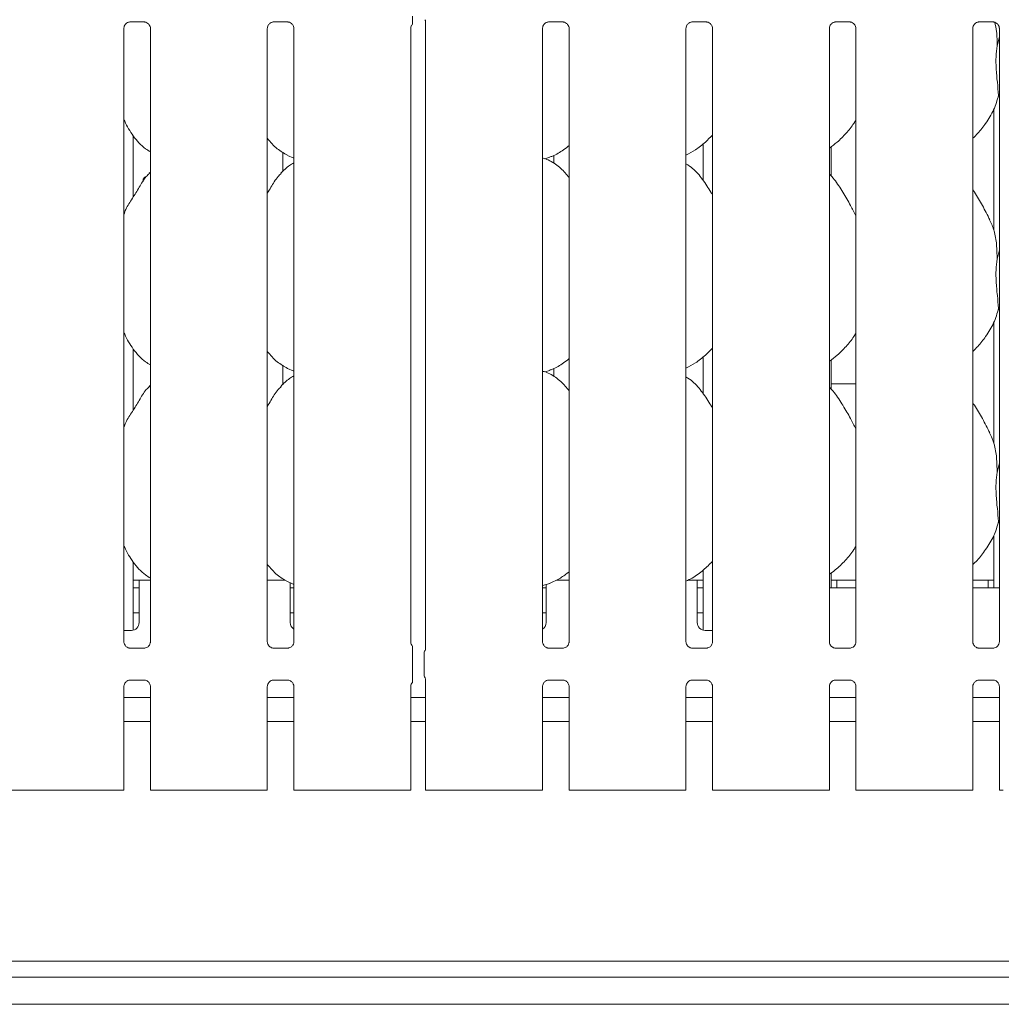
# Model space of a CAD drawing. Units: millimetres. Extents: x 5 to 415, y 5 to 292.
# Drawn here: x 105 to 130, y 88 to 113 of the extents above; entities that cross this region are included whole.
import ezdxf

# ---------------------------------------------------------------- set-up
doc = ezdxf.new("R2010")
doc.units = ezdxf.units.MM

msp = doc.modelspace()

# ---------------------------------------------------------------- linework, layer by layer
at = {"color": 7, "linetype": 'Continuous', "lineweight": 15}
for p, q in [((107.9444, 112.9617), (108.3145, 112.9617)), ((111.6444, 112.9617), (112.0145, 112.9617)), ((115.5711, 112.9809), (115.5711, 96.7855)), ((118.7444, 112.9617), (119.1145, 112.9617)), ((122.4444, 112.9617), (122.8145, 112.9617)), ((126.1444, 112.9617), (126.5145, 112.9617)), ((129.8444, 112.9617), (130.2145, 112.9617)), ((107.7869, 96.9654), (107.7869, 112.7969)), ((108.4711, 112.7979), (108.4711, 96.9659)), ((111.4869, 96.9654), (111.4869, 112.7969)), ((112.1711, 112.7979), (112.1711, 96.9659)), ((115.1869, 96.9654), (115.1869, 112.7969)), ((118.5869, 96.9654), (118.5869, 112.7969)), ((119.2711, 112.7979), (119.2711, 96.9659)), ((122.2869, 96.9654), (122.2869, 112.7969)), ((122.9711, 112.7979), (122.9711, 96.9659)), ((125.9869, 96.9654), (125.9869, 112.7969)), ((126.6711, 112.7979), (126.6711, 96.9659)), ((129.6869, 96.9654), (129.6869, 112.7969)), ((130.3134, 112.3446), (130.3711, 112.5741)), ((130.3711, 112.7979), (130.3711, 96.9659)), ((130.3711, 111.0191), (130.3529, 111.0709)), ((130.229, 110.7116), (130.229, 107.586)), ((108.029, 108.446), (108.029, 110.0204)), ((122.729, 109.8164), (122.729, 108.8713)), ((111.8829, 109.0991), (111.8829, 109.6021)), ((126.029, 108.9903), (126.029, 109.7397)), ((112.005, 109.5191), (112.1711, 109.4475)), ((118.6464, 109.4314), (118.771, 109.468)), ((118.875, 109.518), (118.875, 109.3093)), ((108.4711, 109.0883), (108.4366, 109.0571)), ((130.3134, 106.8446), (130.3711, 107.0741)), ((130.3711, 105.5191), (130.3529, 105.5709)), ((130.229, 105.2116), (130.229, 102.086)), ((108.029, 102.946), (108.029, 104.5204)), ((122.729, 104.3164), (122.729, 103.3713)), ((126.029, 103.4903), (126.029, 104.2397)), ((111.8829, 103.5991), (111.8829, 104.1021)), ((112.005, 104.0191), (112.1711, 103.9475)), ((118.6464, 103.9314), (118.771, 103.968)), ((118.875, 104.018), (118.875, 103.8093)), ((108.4711, 103.5883), (108.4366, 103.5571)), ((111.8829, 103.6234), (111.9097, 103.6234)), ((126.029, 103.6234), (126.6711, 103.6234)), ((130.3134, 101.3446), (130.3711, 101.5741)), ((130.3711, 100.0191), (130.3529, 100.0708)), ((130.229, 99.7116), (130.229, 98.3592)), ((108.029, 97.2655), (108.029, 99.0204)), ((122.729, 98.8127), (122.729, 97.2655)), ((126.029, 98.3592), (126.029, 98.741)), ((108.179, 98.5592), (108.029, 98.5592)), ((108.029, 98.3592), (108.179, 98.3592)), ((108.4711, 98.5592), (108.179, 98.5592)), ((108.179, 98.1592), (108.179, 98.5592)), ((111.9437, 98.5592), (111.4869, 98.5592)), ((112.005, 98.5191), (112.1711, 98.4475)), ((112.079, 98.4938), (112.079, 98.1592)), ((112.079, 98.3592), (112.1711, 98.3592)), ((118.5869, 98.4139), (118.771, 98.468)), ((118.5869, 98.3592), (118.679, 98.3592)), ((118.679, 98.1592), (118.679, 98.4417)), ((119.2711, 98.5592), (118.9438, 98.5592)), ((122.579, 98.5592), (122.3438, 98.5592)), ((122.579, 98.5592), (122.579, 98.1592)), ((122.729, 98.5592), (122.579, 98.5592)), ((122.579, 98.3592), (122.729, 98.3592)), ((126.6711, 98.3592), (125.9869, 98.3592)), ((126.179, 98.5592), (126.029, 98.5592)), ((126.6711, 98.5592), (126.179, 98.5592)), ((126.179, 98.3592), (126.179, 98.5592)), ((130.079, 98.5592), (129.6869, 98.5592)), ((130.3711, 98.3592), (129.6869, 98.3592)), ((130.079, 98.5592), (130.079, 98.3592)), ((130.229, 98.5592), (130.079, 98.5592)), ((108.179, 98.1592), (108.179, 97.4592)), ((112.079, 97.4592), (112.079, 98.1592)), ((118.679, 98.1592), (118.679, 97.4592)), ((122.579, 97.4592), (122.579, 98.1592)), ((108.029, 97.7092), (108.179, 97.7092)), ((112.079, 97.7092), (112.1711, 97.7092)), ((118.5869, 97.7092), (118.679, 97.7092)), ((122.579, 97.7092), (122.729, 97.7092)), ((107.7869, 97.2592), (107.979, 97.2592)), ((122.779, 97.2592), (122.9711, 97.2592)), ((107.9352, 96.8009), (107.9443, 96.8005)), ((108.3117, 96.8011), (107.9443, 96.8011)), ((111.6352, 96.8009), (111.6443, 96.8005)), ((112.0117, 96.8011), (111.6443, 96.8011)), ((115.2283, 96.1272), (115.2283, 96.6511)), ((115.529, 96.1255), (115.529, 96.6528)), ((115.5506, 96.7291), (115.5575, 96.7458)), ((118.7352, 96.8009), (118.7443, 96.8005)), ((119.1117, 96.8011), (118.7443, 96.8011)), ((122.4352, 96.8009), (122.4443, 96.8005)), ((122.8117, 96.8011), (122.4443, 96.8011)), ((126.1352, 96.8009), (126.1443, 96.8005)), ((126.5117, 96.8011), (126.1443, 96.8011)), ((129.8352, 96.8009), (129.8443, 96.8005)), ((130.2117, 96.8011), (129.8443, 96.8011)), ((115.529, 96.1258), (115.529, 96.1255)), ((107.7869, 93.1392), (107.7869, 95.8125)), ((107.9462, 95.9772), (108.3137, 95.9772)), ((108.3228, 95.9774), (108.3137, 95.9778)), ((108.4711, 95.8129), (108.4711, 93.1392)), ((111.4869, 93.1392), (111.4869, 95.8125)), ((111.6462, 95.9772), (112.0137, 95.9772)), ((112.0228, 95.9774), (112.0137, 95.9778)), ((112.1711, 95.8129), (112.1711, 93.1392)), ((115.1869, 93.1392), (115.1869, 95.8125)), ((115.5587, 96.0386), (115.5506, 96.0492)), ((115.5711, 95.9929), (115.5711, 93.1392)), ((118.5869, 93.1392), (118.5869, 95.8125)), ((118.7462, 95.9772), (119.1137, 95.9772)), ((119.1228, 95.9774), (119.1137, 95.9778)), ((119.2711, 95.8129), (119.2711, 93.1392)), ((122.2869, 93.1392), (122.2869, 95.8125)), ((122.4462, 95.9772), (122.8137, 95.9772)), ((122.8228, 95.9774), (122.8137, 95.9778)), ((122.9711, 95.8129), (122.9711, 93.1392)), ((125.9869, 93.1392), (125.9869, 95.8125)), ((126.1462, 95.9772), (126.5137, 95.9772)), ((126.5228, 95.9774), (126.5137, 95.9778)), ((126.6711, 95.8129), (126.6711, 93.1392)), ((129.6869, 93.1392), (129.6869, 95.8125)), ((129.8462, 95.9772), (130.2137, 95.9772)), ((130.2228, 95.9774), (130.2137, 95.9778)), ((130.3711, 95.8129), (130.3711, 93.1392)), ((108.4711, 95.5292), (107.7869, 95.5292)), ((112.1711, 95.5292), (111.4869, 95.5292)), ((115.5711, 95.5292), (115.1869, 95.5292)), ((119.2711, 95.5292), (118.5869, 95.5292)), ((122.9711, 95.5292), (122.2869, 95.5292)), ((126.6711, 95.5292), (125.9869, 95.5292)), ((130.3711, 95.5292), (129.6869, 95.5292)), ((108.4711, 94.9092), (107.7869, 94.9092)), ((112.1711, 94.9092), (111.4869, 94.9092)), ((115.5711, 94.9092), (115.1869, 94.9092)), ((119.2711, 94.9092), (118.5869, 94.9092)), ((122.9711, 94.9092), (122.2869, 94.9092)), ((126.6711, 94.9092), (125.9869, 94.9092)), ((130.3711, 94.9092), (129.6869, 94.9092)), ((105.1062, 93.1392), (104.8711, 93.1392)), ((105.1769, 93.1392), (105.1062, 93.1392)), ((105.1769, 93.1392), (105.7133, 93.1392)), ((105.7133, 93.1392), (106.8447, 93.1392)), ((106.8447, 93.1392), (107.3811, 93.1392)), ((107.4518, 93.1392), (107.3811, 93.1392)), ((107.6869, 93.1392), (107.4518, 93.1392)), ((107.7869, 93.1392), (107.6869, 93.1392)), ((108.5711, 93.1392), (108.4711, 93.1392)), ((108.8062, 93.1392), (108.5711, 93.1392)), ((108.8769, 93.1392), (108.8062, 93.1392)), ((108.8769, 93.1392), (109.4133, 93.1392)), ((109.4133, 93.1392), (110.5447, 93.1392)), ((110.5447, 93.1392), (111.0811, 93.1392)), ((111.1518, 93.1392), (111.0811, 93.1392)), ((111.3869, 93.1392), (111.1518, 93.1392)), ((111.4869, 93.1392), (111.3869, 93.1392)), ((112.2711, 93.1392), (112.1711, 93.1392)), ((112.5062, 93.1392), (112.2711, 93.1392)), ((112.5769, 93.1392), (112.5062, 93.1392)), ((112.5769, 93.1392), (113.1133, 93.1392)), ((113.1133, 93.1392), (114.2447, 93.1392)), ((114.2447, 93.1392), (114.7811, 93.1392)), ((114.8518, 93.1392), (114.7811, 93.1392)), ((115.0869, 93.1392), (114.8518, 93.1392)), ((115.1869, 93.1392), (115.0869, 93.1392)), ((115.6711, 93.1392), (115.5711, 93.1392)), ((115.9062, 93.1392), (115.6711, 93.1392)), ((115.9769, 93.1392), (115.9062, 93.1392)), ((115.9769, 93.1392), (116.5133, 93.1392)), ((116.5133, 93.1392), (117.6447, 93.1392)), ((117.6447, 93.1392), (118.1811, 93.1392)), ((118.2518, 93.1392), (118.1811, 93.1392)), ((118.4869, 93.1392), (118.2518, 93.1392)), ((118.5869, 93.1392), (118.4869, 93.1392)), ((119.3711, 93.1392), (119.2711, 93.1392)), ((119.6062, 93.1392), (119.3711, 93.1392)), ((119.6769, 93.1392), (119.6062, 93.1392)), ((119.6769, 93.1392), (120.2133, 93.1392)), ((120.2133, 93.1392), (121.3447, 93.1392)), ((121.3447, 93.1392), (121.8811, 93.1392)), ((121.9518, 93.1392), (121.8811, 93.1392)), ((122.1869, 93.1392), (121.9518, 93.1392)), ((122.2869, 93.1392), (122.1869, 93.1392)), ((123.0711, 93.1392), (122.9711, 93.1392)), ((123.3062, 93.1392), (123.0711, 93.1392)), ((123.3769, 93.1392), (123.3062, 93.1392)), ((123.3769, 93.1392), (123.9133, 93.1392)), ((123.9133, 93.1392), (125.0447, 93.1392)), ((125.0447, 93.1392), (125.5811, 93.1392)), ((125.6518, 93.1392), (125.5811, 93.1392)), ((125.8869, 93.1392), (125.6518, 93.1392)), ((125.9869, 93.1392), (125.8869, 93.1392)), ((126.7711, 93.1392), (126.6711, 93.1392)), ((127.0062, 93.1392), (126.7711, 93.1392)), ((127.0769, 93.1392), (127.0062, 93.1392)), ((127.0769, 93.1392), (127.6133, 93.1392)), ((127.6133, 93.1392), (128.7447, 93.1392)), ((128.7447, 93.1392), (129.2811, 93.1392)), ((129.3518, 93.1392), (129.2811, 93.1392)), ((129.5869, 93.1392), (129.3518, 93.1392)), ((129.6869, 93.1392), (129.5869, 93.1392)), ((130.4711, 93.1392), (130.3711, 93.1392)), ((185.179, 88.7192), (45.579, 88.7192)), ((185.179, 88.3092), (45.579, 88.3092)), ((44.6508, 87.6092), (186.1072, 87.6092))]:
    msp.add_line(p, q, dxfattribs=at)
at = {"color": 7, "linetype": 'Continuous', "lineweight": 15, "flags": 128}
msp.add_lwpolyline([(115.5587, 96.0347), (115.5587, 96.0347), (115.5587, 96.0347), (115.5587, 96.0347), (115.5587, 96.0347), (115.5587, 96.0347), (115.5588, 96.0347), (115.5588, 96.0346), (115.5588, 96.0346), (115.5588, 96.0346), (115.5588, 96.0346), (115.5589, 96.0345), (115.5701, 95.9999), (115.5711, 95.9902), (115.5711, 95.9899)], dxfattribs=at)
at = {"color": 7, "linetype": 'Continuous', "lineweight": 15}
for centre, radius, start, end in [((107.979, 97.4592), 0.2, 270, 0), ((112.279, 97.4592), 0.2, 180, 237.35267), ((118.479, 97.4592), 0.2, 302.64733, 0), ((122.779, 97.4592), 0.2, 180, 270), ((115.679, 96.6529), 0.15, 144.22213, 179.99984), ((115.4513, 96.7973), 0.1201, 333.29737, 355.78428), ((115.679, 96.1254), 0.15, 180.01245, 215.76857)]:
    msp.add_arc(centre, radius, start, end, dxfattribs=at)
for points, knots in [([(115.2283, 112.9031), (115.2283, 112.9032), (115.2283, 112.9033), (115.2283, 112.9089), (115.2283, 112.9262), (115.2283, 112.9843), (115.2283, 113.0511), (115.2283, 113.1025), (115.2283, 113.1117)], [0, 0, 0, 0, 0.0320692, 0.0722999, 0.148546, 0.3486738, 0.8826902, 1, 1, 1, 1]), ([(107.7869, 112.7959), (107.7869, 112.7959), (107.7865, 112.8028), (107.7899, 112.834), (107.8086, 112.8822), (107.8522, 112.9312), (107.9014, 112.9556), (107.9347, 112.9615), (107.9427, 112.9616), (107.9452, 112.9616)], [0, 0, 0, 0, 0.00096077, 0.12612974, 0.33987577, 0.59058737, 0.81495761, 0.93983305, 1, 1, 1, 1]), ([(108.3121, 112.9617), (108.3123, 112.9617), (108.3145, 112.9618), (108.3298, 112.9608), (108.3634, 112.9528), (108.4121, 112.9262), (108.453, 112.8765), (108.47, 112.8259), (108.4704, 112.8042), (108.4706, 112.7975)], [0, 0, 0, 0, 0.00566966, 0.0898911, 0.21154057, 0.43884487, 0.6902606, 0.90506432, 1, 1, 1, 1]), ([(111.4869, 112.7959), (111.4869, 112.7959), (111.4865, 112.8028), (111.4899, 112.834), (111.5086, 112.8822), (111.5522, 112.9312), (111.6014, 112.9556), (111.6347, 112.9615), (111.6427, 112.9616), (111.6452, 112.9616)], [0, 0, 0, 0, 0.0009608, 0.1261297, 0.3398756, 0.5905861, 0.8149572, 0.9398325, 1, 1, 1, 1]), ([(112.0121, 112.9617), (112.0123, 112.9617), (112.0145, 112.9618), (112.0298, 112.9608), (112.0634, 112.9528), (112.1121, 112.9262), (112.153, 112.8765), (112.17, 112.8259), (112.1704, 112.8042), (112.1706, 112.7975)], [0, 0, 0, 0, 0.00567, 0.0898922, 0.2115407, 0.4388451, 0.6902609, 0.9050643, 1, 1, 1, 1]), ([(115.1869, 112.7959), (115.1869, 112.7959), (115.1865, 112.8028), (115.1902, 112.8338), (115.2024, 112.8723), (115.2236, 112.8935), (115.2309, 112.9009)], [0, 0, 0, 0, 0.0021268, 0.279209, 0.7523708, 1, 1, 1, 1]), ([(115.5544, 113.0198), (115.5586, 113.0139), (115.5673, 113.0013), (115.5711, 112.979), (115.5712, 112.9762), (115.5712, 112.9753)], [0, 0, 0, 0, 0.3811803, 0.8105453, 1, 1, 1, 1]), ([(118.5869, 112.7959), (118.5869, 112.7959), (118.5865, 112.8028), (118.5899, 112.834), (118.6086, 112.8822), (118.6522, 112.9312), (118.7014, 112.9556), (118.7347, 112.9615), (118.7427, 112.9616), (118.7452, 112.9616)], [0, 0, 0, 0, 0.0009607, 0.1261297, 0.3398757, 0.5905856, 0.8149577, 0.9398331, 1, 1, 1, 1]), ([(119.1121, 112.9617), (119.1123, 112.9617), (119.1145, 112.9618), (119.1298, 112.9608), (119.1634, 112.9528), (119.2121, 112.9262), (119.253, 112.8765), (119.27, 112.8259), (119.2704, 112.8042), (119.2706, 112.7975)], [0, 0, 0, 0, 0.0056697, 0.0898919, 0.2115405, 0.4388449, 0.6902608, 0.9050643, 1, 1, 1, 1]), ([(122.2869, 112.7959), (122.2869, 112.7959), (122.2865, 112.8028), (122.2899, 112.834), (122.3086, 112.8822), (122.3522, 112.9312), (122.4014, 112.9556), (122.4347, 112.9615), (122.4427, 112.9616), (122.4452, 112.9616)], [0, 0, 0, 0, 0.0009608, 0.1261299, 0.3398757, 0.5905856, 0.8149577, 0.9398331, 1, 1, 1, 1]), ([(122.8121, 112.9617), (122.8123, 112.9617), (122.8145, 112.9618), (122.8298, 112.9608), (122.8634, 112.9528), (122.9121, 112.9262), (122.953, 112.8765), (122.97, 112.8259), (122.9704, 112.8042), (122.9706, 112.7975)], [0, 0, 0, 0, 0.0056703, 0.0898918, 0.2115413, 0.4388438, 0.6902612, 0.9050643, 1, 1, 1, 1]), ([(125.9869, 112.7959), (125.9869, 112.7959), (125.9865, 112.8028), (125.9899, 112.834), (126.0086, 112.8822), (126.0522, 112.9312), (126.1014, 112.9556), (126.1347, 112.9615), (126.1427, 112.9616), (126.1452, 112.9616)], [0, 0, 0, 0, 0.0009608, 0.1261299, 0.3398757, 0.5905856, 0.8149577, 0.9398331, 1, 1, 1, 1]), ([(126.5121, 112.9617), (126.5123, 112.9617), (126.5145, 112.9618), (126.5298, 112.9608), (126.5634, 112.9528), (126.6121, 112.9262), (126.653, 112.8765), (126.67, 112.8259), (126.6704, 112.8042), (126.6706, 112.7975)], [0, 0, 0, 0, 0.0056697, 0.0898926, 0.211542, 0.4388443, 0.6902614, 0.9050643, 1, 1, 1, 1]), ([(129.6869, 112.7959), (129.6869, 112.7959), (129.6865, 112.8028), (129.6899, 112.834), (129.7086, 112.8822), (129.7522, 112.9312), (129.8014, 112.9556), (129.8347, 112.9615), (129.8427, 112.9616), (129.8452, 112.9616)], [0, 0, 0, 0, 0.0009608, 0.1261301, 0.3398755, 0.590589, 0.8149574, 0.939833, 1, 1, 1, 1]), ([(130.2121, 112.9617), (130.2123, 112.9617), (130.2145, 112.9618), (130.2298, 112.9608), (130.2634, 112.9528), (130.3121, 112.9262), (130.353, 112.8765), (130.37, 112.8259), (130.3704, 112.8042), (130.3706, 112.7975)], [0, 0, 0, 0, 0.00566965, 0.08989093, 0.21154216, 0.43884603, 0.69026129, 0.90506461, 1, 1, 1, 1]), ([(130.2553, 112.9537), (130.2714, 112.8744), (130.3123, 112.6737), (130.313, 112.4686), (130.3134, 112.3446)], [0, 0, 0, 0, 0.3953902, 1, 1, 1, 1]), ([(130.3134, 112.3446), (130.302, 112.2508), (130.2788, 112.062), (130.2851, 111.7491), (130.3192, 111.3979), (130.3417, 111.1794), (130.3529, 111.0709)], [0, 0, 0, 0, 0.2242079, 0.4515603, 0.7276812, 1, 1, 1, 1]), ([(130.3529, 111.0709), (130.3152, 110.9429), (130.2391, 110.6847), (130.0364, 110.3639), (129.8534, 110.1196), (129.7309, 110.0024), (129.6869, 109.9603)], [0, 0, 0, 0, 0.3036269, 0.6127048, 0.8609269, 1, 1, 1, 1]), ([(108.4711, 109.6096), (108.4281, 109.6353), (108.2543, 109.739), (108.021, 110.009), (107.8567, 110.2827), (107.794, 110.4366), (107.7869, 110.454)], [0, 0, 0, 0, 0.1358361, 0.5485374, 0.948803, 1, 1, 1, 1]), ([(126.6711, 110.4363), (126.6536, 110.4055), (126.5825, 110.2804), (126.4192, 110.0871), (126.2105, 109.87), (126.055, 109.757), (125.9869, 109.7074)], [0, 0, 0, 0, 0.1051658, 0.4284774, 0.7493453, 1, 1, 1, 1]), ([(122.9711, 110.0441), (122.9111, 109.9817), (122.776, 109.8413), (122.5464, 109.6645), (122.369, 109.569), (122.2869, 109.5248)], [0, 0, 0, 0, 0.3004667, 0.6764845, 1, 1, 1, 1]), ([(112.0099, 109.5217), (111.9177, 109.5733), (111.7162, 109.686), (111.5675, 109.8632), (111.4869, 109.9593)], [0, 0, 0, 0, 0.457438, 1, 1, 1, 1]), ([(119.2711, 109.772), (119.2244, 109.7353), (119.0916, 109.6307), (118.9228, 109.524), (118.7924, 109.4821), (118.7667, 109.4738)], [0, 0, 0, 0, 0.3030529, 0.8626452, 1, 1, 1, 1]), ([(112.1711, 109.3255), (112.1332, 109.3045), (112.0055, 109.2337), (111.9064, 109.13), (111.8366, 109.0571)], [0, 0, 0, 0, 0.2963504, 1, 1, 1, 1]), ([(119.2711, 108.9432), (119.2034, 109.0262), (119.0622, 109.1995), (118.8317, 109.3569), (118.6626, 109.4345), (118.5969, 109.4456), (118.5831, 109.4479)], [0, 0, 0, 0, 0.3683431, 0.7690086, 0.9512902, 1, 1, 1, 1]), ([(122.9711, 108.4982), (122.9574, 108.5214), (122.8793, 108.6536), (122.7206, 108.8963), (122.5114, 109.1566), (122.3456, 109.2632), (122.2869, 109.301)], [0, 0, 0, 0, 0.0796708, 0.453137, 0.8063811, 1, 1, 1, 1]), ([(107.7869, 107.9974), (107.8019, 108.0403), (107.8538, 108.1882), (108.0115, 108.409), (108.1826, 108.6929), (108.3096, 108.9241), (108.4178, 109.0256), (108.445, 109.0512)], [0, 0, 0, 0, 0.1089783, 0.3758057, 0.644374, 0.9104437, 1, 1, 1, 1]), ([(111.4869, 108.5407), (111.5188, 108.5921), (111.6091, 108.7373), (111.7094, 108.9242), (111.8177, 109.0256), (111.845, 109.0512)], [0, 0, 0, 0, 0.2906878, 0.8213761, 1, 1, 1, 1]), ([(126.6711, 107.9599), (126.6267, 108.0485), (126.5261, 108.2493), (126.3326, 108.559), (126.1636, 108.849), (126.0294, 108.9921), (125.9869, 109.0374)], [0, 0, 0, 0, 0.2473603, 0.5609757, 0.8610247, 1, 1, 1, 1]), ([(108.3481, 108.9579), (108.3454, 108.9582), (108.3348, 108.9596), (108.317, 108.9503), (108.298, 108.9311), (108.285, 108.903), (108.2787, 108.8729), (108.2802, 108.8534), (108.2809, 108.8452)], [0, 0, 0, 0, 0.067142, 0.2638697, 0.4607257, 0.6578898, 0.8550627, 1, 1, 1, 1]), ([(130.1253, 107.8555), (130.0631, 107.9785), (129.9443, 108.2136), (129.7923, 108.4742), (129.7012, 108.611), (129.6869, 108.6326)], [0, 0, 0, 0, 0.4807016, 0.9183225, 1, 1, 1, 1]), ([(130.1204, 107.8555), (130.1625, 107.7627), (130.2548, 107.559), (130.3052, 107.2125), (130.3107, 106.968), (130.3134, 106.8446)], [0, 0, 0, 0, 0.2930517, 0.6431451, 1, 1, 1, 1]), ([(130.3134, 106.8446), (130.302, 106.7508), (130.2788, 106.562), (130.2851, 106.2491), (130.3192, 105.8979), (130.3417, 105.6794), (130.3529, 105.5709)], [0, 0, 0, 0, 0.2242068, 0.4515592, 0.7276812, 1, 1, 1, 1]), ([(130.3529, 105.5709), (130.3152, 105.4429), (130.2391, 105.1847), (130.0364, 104.8639), (129.8534, 104.6196), (129.7309, 104.5024), (129.6869, 104.4603)], [0, 0, 0, 0, 0.3036269, 0.6127048, 0.8609269, 1, 1, 1, 1]), ([(108.4711, 104.1096), (108.4281, 104.1353), (108.2543, 104.239), (108.021, 104.509), (107.8567, 104.7827), (107.794, 104.9366), (107.7869, 104.954)], [0, 0, 0, 0, 0.1358355, 0.5485371, 0.9488042, 1, 1, 1, 1]), ([(126.6711, 104.9363), (126.6536, 104.9055), (126.5825, 104.7804), (126.4192, 104.5871), (126.2105, 104.37), (126.055, 104.257), (125.9869, 104.2074)], [0, 0, 0, 0, 0.10516694, 0.42847808, 0.74934561, 1, 1, 1, 1]), ([(112.0099, 104.0217), (111.9177, 104.0733), (111.7162, 104.186), (111.5675, 104.3632), (111.4869, 104.4593)], [0, 0, 0, 0, 0.45743735, 1, 1, 1, 1]), ([(122.9711, 104.5441), (122.9111, 104.4817), (122.776, 104.3413), (122.5464, 104.1645), (122.369, 104.069), (122.2869, 104.0248)], [0, 0, 0, 0, 0.3004677, 0.676484, 1, 1, 1, 1]), ([(119.2711, 104.272), (119.2244, 104.2353), (119.0916, 104.1307), (118.9228, 104.024), (118.7924, 103.9821), (118.7667, 103.9738)], [0, 0, 0, 0, 0.3030526, 0.8626445, 1, 1, 1, 1]), ([(119.2711, 103.4432), (119.2034, 103.5262), (119.0622, 103.6995), (118.8317, 103.8569), (118.6626, 103.9345), (118.5969, 103.9456), (118.5831, 103.9479)], [0, 0, 0, 0, 0.3683442, 0.7690085, 0.9512899, 1, 1, 1, 1]), ([(112.1711, 103.8255), (112.1332, 103.8045), (112.0055, 103.7337), (111.9064, 103.63), (111.8366, 103.5571)], [0, 0, 0, 0, 0.29635093, 1, 1, 1, 1]), ([(122.9711, 102.9982), (122.9574, 103.0214), (122.8793, 103.1536), (122.7206, 103.3963), (122.5114, 103.6566), (122.3456, 103.7632), (122.2869, 103.801)], [0, 0, 0, 0, 0.0796707, 0.4531365, 0.8063813, 1, 1, 1, 1]), ([(107.7869, 102.4974), (107.8019, 102.5403), (107.8538, 102.6882), (108.0115, 102.909), (108.1826, 103.1929), (108.3096, 103.4241), (108.4178, 103.5256), (108.445, 103.5511)], [0, 0, 0, 0, 0.10897828, 0.37580665, 0.64437388, 0.91044459, 1, 1, 1, 1]), ([(111.4869, 103.0407), (111.5188, 103.0921), (111.6091, 103.2373), (111.7094, 103.4242), (111.8177, 103.5256), (111.845, 103.5511)], [0, 0, 0, 0, 0.29068631, 0.82137744, 1, 1, 1, 1]), ([(126.6711, 102.4599), (126.6267, 102.5485), (126.5261, 102.7493), (126.3326, 103.059), (126.1636, 103.349), (126.0294, 103.4921), (125.9869, 103.5374)], [0, 0, 0, 0, 0.2473603, 0.5609757, 0.8610247, 1, 1, 1, 1]), ([(130.1253, 102.3555), (130.0631, 102.4785), (129.9443, 102.7136), (129.7923, 102.9742), (129.7012, 103.111), (129.6869, 103.1326)], [0, 0, 0, 0, 0.4807009, 0.9183224, 1, 1, 1, 1]), ([(130.1204, 102.3555), (130.1625, 102.2627), (130.2548, 102.059), (130.3052, 101.7125), (130.3107, 101.468), (130.3134, 101.3446)], [0, 0, 0, 0, 0.2930503, 0.6431438, 1, 1, 1, 1]), ([(130.3134, 101.3446), (130.302, 101.2508), (130.2788, 101.062), (130.2851, 100.7491), (130.3192, 100.3979), (130.3417, 100.1794), (130.3529, 100.0708)], [0, 0, 0, 0, 0.2242069, 0.4515581, 0.7276802, 1, 1, 1, 1]), ([(130.3529, 100.0708), (130.3152, 99.9429), (130.2392, 99.6846), (130.0303, 99.3553), (129.8478, 99.1105), (129.7236, 98.9956), (129.6869, 98.9617)], [0, 0, 0, 0, 0.3038542, 0.6131657, 0.8858414, 1, 1, 1, 1]), ([(108.4711, 98.6068), (108.4281, 98.6335), (108.2559, 98.7405), (108.0205, 99.0082), (107.8567, 99.2827), (107.794, 99.4366), (107.7869, 99.454)], [0, 0, 0, 0, 0.13704349, 0.54916768, 0.94887569, 1, 1, 1, 1]), ([(126.6711, 99.4363), (126.6536, 99.4055), (126.5772, 99.2712), (126.3982, 99.0632), (126.1877, 98.8481), (126.0384, 98.746), (125.9869, 98.7108)], [0, 0, 0, 0, 0.1053779, 0.4609859, 0.814092, 1, 1, 1, 1]), ([(112.0038, 98.5197), (111.9139, 98.5723), (111.7161, 98.6882), (111.5678, 98.8636), (111.4869, 98.9593)], [0, 0, 0, 0, 0.4542212, 1, 1, 1, 1]), ([(122.9711, 99.0424), (122.8954, 98.9664), (122.7355, 98.8059), (122.5036, 98.6328), (122.3412, 98.5563), (122.2869, 98.5308)], [0, 0, 0, 0, 0.3744283, 0.7907529, 1, 1, 1, 1]), ([(119.2711, 98.7712), (119.1984, 98.7149), (119.0421, 98.5938), (118.8615, 98.5131), (118.7648, 98.4699)], [0, 0, 0, 0, 0.46479034, 1, 1, 1, 1]), ([(107.8739, 96.823), (107.8723, 96.8237), (107.8493, 96.8333), (107.8148, 96.8712), (107.7897, 96.9259), (107.7877, 96.9554), (107.7869, 96.9667)], [0, 0, 0, 0, 0.0295499, 0.4293831, 0.7814817, 1, 1, 1, 1]), ([(107.9452, 96.8012), (107.9429, 96.8012), (107.936, 96.8013), (107.9095, 96.805), (107.8872, 96.8163), (107.8739, 96.823)], [0, 0, 0, 0, 0.1659208, 0.4998236, 1, 1, 1, 1]), ([(108.3908, 96.8273), (108.3753, 96.8188), (108.3506, 96.8051), (108.3212, 96.8012), (108.3145, 96.8012), (108.3123, 96.8012)], [0, 0, 0, 0, 0.5306838, 0.8510257, 1, 1, 1, 1]), ([(108.471, 96.9666), (108.471, 96.966), (108.4714, 96.9581), (108.4673, 96.9246), (108.4459, 96.8766), (108.4143, 96.8378), (108.3925, 96.8281), (108.3908, 96.8273)], [0, 0, 0, 0, 0.01496099, 0.21903516, 0.57251776, 0.96595081, 1, 1, 1, 1]), ([(111.5739, 96.823), (111.5723, 96.8237), (111.5493, 96.8333), (111.5148, 96.8712), (111.4897, 96.9259), (111.4877, 96.9554), (111.4869, 96.9667)], [0, 0, 0, 0, 0.0295484, 0.4293829, 0.7814817, 1, 1, 1, 1]), ([(111.6452, 96.8012), (111.6429, 96.8012), (111.636, 96.8013), (111.6095, 96.805), (111.5872, 96.8163), (111.5739, 96.823)], [0, 0, 0, 0, 0.1659228, 0.4998231, 1, 1, 1, 1]), ([(112.0908, 96.8273), (112.0753, 96.8188), (112.0506, 96.8051), (112.0212, 96.8012), (112.0145, 96.8012), (112.0123, 96.8012)], [0, 0, 0, 0, 0.530682, 0.851027, 1, 1, 1, 1]), ([(112.171, 96.9666), (112.171, 96.966), (112.1714, 96.9581), (112.1673, 96.9246), (112.1459, 96.8766), (112.1143, 96.8378), (112.0925, 96.8281), (112.0908, 96.8273)], [0, 0, 0, 0, 0.014961, 0.2190349, 0.572517, 0.9659509, 1, 1, 1, 1]), ([(115.2374, 96.8553), (115.2301, 96.8616), (115.2064, 96.8818), (115.1901, 96.9265), (115.1878, 96.9556), (115.1869, 96.9667)], [0, 0, 0, 0, 0.21725747, 0.7002483, 1, 1, 1, 1]), ([(115.2283, 96.6511), (115.2283, 96.6986), (115.2283, 96.7561), (115.2283, 96.8189), (115.2283, 96.8407), (115.2283, 96.8541), (115.2283, 96.8596), (115.2283, 96.8604), (115.2283, 96.8569), (115.2283, 96.8534), (115.2283, 96.8519)], [0, 0, 0, 0, 0.53993059, 0.65278325, 0.78115758, 0.82952353, 0.87834972, 0.91235743, 0.96032476, 1, 1, 1, 1]), ([(118.6739, 96.823), (118.6723, 96.8237), (118.6493, 96.8333), (118.6148, 96.8712), (118.5897, 96.9259), (118.5877, 96.9554), (118.5869, 96.9667)], [0, 0, 0, 0, 0.0295484, 0.429382, 0.7814817, 1, 1, 1, 1]), ([(118.7452, 96.8012), (118.7429, 96.8012), (118.736, 96.8013), (118.7095, 96.805), (118.6872, 96.8163), (118.6739, 96.823)], [0, 0, 0, 0, 0.1659228, 0.4998231, 1, 1, 1, 1]), ([(119.1908, 96.8273), (119.1753, 96.8188), (119.1506, 96.8051), (119.1212, 96.8012), (119.1145, 96.8012), (119.1123, 96.8012)], [0, 0, 0, 0, 0.5306846, 0.851027, 1, 1, 1, 1]), ([(119.271, 96.9666), (119.271, 96.966), (119.2714, 96.9581), (119.2673, 96.9246), (119.2459, 96.8766), (119.2143, 96.8378), (119.1925, 96.8281), (119.1908, 96.8273)], [0, 0, 0, 0, 0.014961, 0.2190349, 0.5725182, 0.9659524, 1, 1, 1, 1]), ([(122.3739, 96.823), (122.3723, 96.8237), (122.3493, 96.8333), (122.3148, 96.8712), (122.2897, 96.9259), (122.2877, 96.9554), (122.2869, 96.9667)], [0, 0, 0, 0, 0.0295499, 0.4293831, 0.7814817, 1, 1, 1, 1]), ([(122.4452, 96.8012), (122.4429, 96.8012), (122.436, 96.8013), (122.4095, 96.805), (122.3872, 96.8163), (122.3739, 96.823)], [0, 0, 0, 0, 0.1659248, 0.4998284, 1, 1, 1, 1]), ([(122.8908, 96.8273), (122.8753, 96.8188), (122.8506, 96.8051), (122.8212, 96.8012), (122.8145, 96.8012), (122.8123, 96.8012)], [0, 0, 0, 0, 0.5306854, 0.8510283, 1, 1, 1, 1]), ([(122.971, 96.9666), (122.971, 96.966), (122.9714, 96.9581), (122.9673, 96.9246), (122.9459, 96.8766), (122.9143, 96.8378), (122.8925, 96.8281), (122.8908, 96.8273)], [0, 0, 0, 0, 0.01496098, 0.21903455, 0.57251818, 0.96595085, 1, 1, 1, 1]), ([(126.0739, 96.823), (126.0723, 96.8237), (126.0493, 96.8333), (126.0148, 96.8712), (125.9897, 96.9259), (125.9877, 96.9554), (125.9869, 96.9667)], [0, 0, 0, 0, 0.0295499, 0.4293831, 0.7814817, 1, 1, 1, 1]), ([(126.1452, 96.8012), (126.1429, 96.8012), (126.136, 96.8013), (126.1095, 96.805), (126.0872, 96.8163), (126.0739, 96.823)], [0, 0, 0, 0, 0.1659248, 0.4998284, 1, 1, 1, 1]), ([(126.5908, 96.8273), (126.5753, 96.8188), (126.5506, 96.8051), (126.5212, 96.8012), (126.5145, 96.8012), (126.5123, 96.8012)], [0, 0, 0, 0, 0.5306854, 0.8510283, 1, 1, 1, 1]), ([(126.671, 96.9666), (126.671, 96.966), (126.6714, 96.9581), (126.6673, 96.9246), (126.6459, 96.8766), (126.6143, 96.8378), (126.5925, 96.8281), (126.5908, 96.8273)], [0, 0, 0, 0, 0.01496098, 0.21903455, 0.57251818, 0.96595085, 1, 1, 1, 1]), ([(129.7739, 96.823), (129.7723, 96.8237), (129.7493, 96.8333), (129.7148, 96.8712), (129.6897, 96.9259), (129.6877, 96.9554), (129.6869, 96.9667)], [0, 0, 0, 0, 0.0295529, 0.4293852, 0.7814818, 1, 1, 1, 1]), ([(129.8452, 96.8012), (129.8429, 96.8012), (129.836, 96.8013), (129.8095, 96.805), (129.7872, 96.8163), (129.7739, 96.823)], [0, 0, 0, 0, 0.1659248, 0.4998284, 1, 1, 1, 1]), ([(130.2908, 96.8273), (130.2753, 96.8188), (130.2506, 96.8051), (130.2212, 96.8012), (130.2145, 96.8012), (130.2123, 96.8012)], [0, 0, 0, 0, 0.530689, 0.8510258, 1, 1, 1, 1]), ([(130.371, 96.9666), (130.371, 96.966), (130.3714, 96.9581), (130.3673, 96.9246), (130.3459, 96.8766), (130.3143, 96.8378), (130.2925, 96.8281), (130.2908, 96.8273)], [0, 0, 0, 0, 0.014961, 0.2190353, 0.5725181, 0.965954, 1, 1, 1, 1]), ([(108.3117, 96.801), (108.3123, 96.801), (108.3152, 96.8012), (108.3192, 96.801), (108.3224, 96.8009), (108.3228, 96.8009)], [0, 0, 0, 0, 0.1597742, 0.91366, 1, 1, 1, 1]), ([(112.0117, 96.801), (112.0123, 96.801), (112.0152, 96.8012), (112.0192, 96.801), (112.0224, 96.8009), (112.0228, 96.8009)], [0, 0, 0, 0, 0.159761, 0.9136794, 1, 1, 1, 1]), ([(115.5291, 96.659), (115.5291, 96.6579), (115.529, 96.6557), (115.529, 96.6538), (115.529, 96.6528)], [0, 0, 0, 0, 0.527981, 1, 1, 1, 1]), ([(115.529, 96.6528), (115.529, 96.6529), (115.529, 96.6529), (115.529, 96.6529), (115.529, 96.6529)], [0, 0, 0, 0, 0.8688926, 1, 1, 1, 1]), ([(115.5607, 96.7479), (115.5591, 96.7447), (115.5565, 96.7394), (115.5568, 96.7399), (115.5569, 96.7401)], [0, 0, 0, 0, 0.607787, 1, 1, 1, 1]), ([(119.1117, 96.801), (119.1123, 96.801), (119.1152, 96.8012), (119.1192, 96.801), (119.1224, 96.8009), (119.1228, 96.8009)], [0, 0, 0, 0, 0.159761, 0.9136794, 1, 1, 1, 1]), ([(122.8117, 96.801), (122.8123, 96.801), (122.8152, 96.8012), (122.8192, 96.801), (122.8224, 96.8009), (122.8228, 96.8009)], [0, 0, 0, 0, 0.1597406, 0.9137028, 1, 1, 1, 1]), ([(126.5117, 96.801), (126.5123, 96.801), (126.5152, 96.8012), (126.5192, 96.801), (126.5224, 96.8009), (126.5228, 96.8009)], [0, 0, 0, 0, 0.1597405, 0.9136565, 1, 1, 1, 1]), ([(130.2117, 96.801), (130.2123, 96.801), (130.2152, 96.8012), (130.2192, 96.801), (130.2224, 96.8009), (130.2228, 96.8009)], [0, 0, 0, 0, 0.1598153, 0.9137058, 1, 1, 1, 1]), ([(115.2283, 95.9265), (115.2283, 95.9237), (115.2283, 95.9195), (115.2283, 95.9177), (115.2283, 95.9206), (115.2283, 95.93), (115.2283, 95.9614), (115.2283, 96.0291), (115.2283, 96.091), (115.2283, 96.1272)], [0, 0, 0, 0, 0.0674805, 0.1034937, 0.1397245, 0.1909699, 0.2894368, 0.5848035, 1, 1, 1, 1]), ([(107.787, 95.8118), (107.7869, 95.8123), (107.7865, 95.8202), (107.7907, 95.8535), (107.8117, 95.9031), (107.8574, 95.9504), (107.9061, 95.9724), (107.9376, 95.9772), (107.9448, 95.9772), (107.9475, 95.9772)], [0, 0, 0, 0, 0.0093666, 0.1372174, 0.3586506, 0.6051248, 0.8174937, 0.9328157, 1, 1, 1, 1]), ([(107.9462, 95.9773), (107.9457, 95.9773), (107.9427, 95.9771), (107.9387, 95.9773), (107.9355, 95.9774), (107.9352, 95.9774)], [0, 0, 0, 0, 0.1597499, 0.9137037, 1, 1, 1, 1]), ([(108.3128, 95.9771), (108.3151, 95.9771), (108.322, 95.977), (108.3486, 95.9733), (108.3709, 95.962), (108.3843, 95.9552)], [0, 0, 0, 0, 0.1655676, 0.4987524, 1, 1, 1, 1]), ([(108.3843, 95.9552), (108.3858, 95.9546), (108.4087, 95.945), (108.4432, 95.9071), (108.4683, 95.8524), (108.4703, 95.8229), (108.4711, 95.8116)], [0, 0, 0, 0, 0.0284959, 0.4287689, 0.7812466, 1, 1, 1, 1]), ([(111.487, 95.8118), (111.4869, 95.8123), (111.4865, 95.8202), (111.4907, 95.8535), (111.5117, 95.9031), (111.5574, 95.9504), (111.6061, 95.9724), (111.6376, 95.9772), (111.6448, 95.9772), (111.6475, 95.9772)], [0, 0, 0, 0, 0.0093666, 0.13721748, 0.35865025, 0.60512523, 0.81749314, 0.93281518, 1, 1, 1, 1]), ([(111.6462, 95.9773), (111.6457, 95.9773), (111.6427, 95.9771), (111.6387, 95.9773), (111.6355, 95.9774), (111.6352, 95.9774)], [0, 0, 0, 0, 0.1597703, 0.9136804, 1, 1, 1, 1]), ([(112.0128, 95.9771), (112.0151, 95.9771), (112.022, 95.977), (112.0486, 95.9733), (112.0709, 95.962), (112.0843, 95.9552)], [0, 0, 0, 0, 0.1655661, 0.4987486, 1, 1, 1, 1]), ([(112.0843, 95.9552), (112.0858, 95.9546), (112.1087, 95.945), (112.1432, 95.9071), (112.1683, 95.8524), (112.1703, 95.8229), (112.1711, 95.8116)], [0, 0, 0, 0, 0.0284958, 0.4287687, 0.7812469, 1, 1, 1, 1]), ([(115.187, 95.8118), (115.1869, 95.8123), (115.1865, 95.8202), (115.1912, 95.8532), (115.2039, 95.8913), (115.2247, 95.9109), (115.2305, 95.9163)], [0, 0, 0, 0, 0.0211641, 0.3100469, 0.8103803, 1, 1, 1, 1]), ([(118.587, 95.8118), (118.5869, 95.8123), (118.5865, 95.8202), (118.5907, 95.8535), (118.6117, 95.9031), (118.6574, 95.9504), (118.7061, 95.9724), (118.7376, 95.9772), (118.7448, 95.9772), (118.7475, 95.9772)], [0, 0, 0, 0, 0.0093666, 0.1372176, 0.3586499, 0.6051249, 0.8174928, 0.9328157, 1, 1, 1, 1]), ([(118.7462, 95.9773), (118.7457, 95.9773), (118.7427, 95.9771), (118.7387, 95.9773), (118.7355, 95.9774), (118.7352, 95.9774)], [0, 0, 0, 0, 0.1597703, 0.9136804, 1, 1, 1, 1]), ([(119.1128, 95.9771), (119.1151, 95.9771), (119.122, 95.977), (119.1486, 95.9733), (119.1709, 95.962), (119.1843, 95.9552)], [0, 0, 0, 0, 0.1655656, 0.4987471, 1, 1, 1, 1]), ([(119.1843, 95.9552), (119.1858, 95.9546), (119.2087, 95.945), (119.2432, 95.9071), (119.2683, 95.8524), (119.2703, 95.8229), (119.2711, 95.8116)], [0, 0, 0, 0, 0.0284943, 0.4287688, 0.7812465, 1, 1, 1, 1]), ([(122.287, 95.8118), (122.2869, 95.8123), (122.2865, 95.8202), (122.2907, 95.8535), (122.3117, 95.9031), (122.3574, 95.9504), (122.4061, 95.9724), (122.4376, 95.9772), (122.4448, 95.9772), (122.4475, 95.9772)], [0, 0, 0, 0, 0.0093666, 0.1372175, 0.3586498, 0.6051239, 0.8174927, 0.9328147, 1, 1, 1, 1]), ([(122.4462, 95.9773), (122.4457, 95.9773), (122.4427, 95.9771), (122.4387, 95.9773), (122.4355, 95.9774), (122.4352, 95.9774)], [0, 0, 0, 0, 0.1597835, 0.9136609, 1, 1, 1, 1]), ([(122.8128, 95.9771), (122.8151, 95.9771), (122.822, 95.977), (122.8486, 95.9733), (122.8709, 95.962), (122.8843, 95.9552)], [0, 0, 0, 0, 0.1655636, 0.4987476, 1, 1, 1, 1]), ([(122.8843, 95.9552), (122.8858, 95.9546), (122.9087, 95.945), (122.9432, 95.9071), (122.9683, 95.8524), (122.9703, 95.8229), (122.9711, 95.8116)], [0, 0, 0, 0, 0.0284959, 0.4287689, 0.7812466, 1, 1, 1, 1]), ([(125.987, 95.8118), (125.9869, 95.8123), (125.9865, 95.8202), (125.9907, 95.8535), (126.0117, 95.9031), (126.0574, 95.9504), (126.1061, 95.9724), (126.1376, 95.9772), (126.1448, 95.9772), (126.1475, 95.9772)], [0, 0, 0, 0, 0.0093666, 0.1372175, 0.3586498, 0.6051239, 0.8174927, 0.9328147, 1, 1, 1, 1]), ([(126.1462, 95.9773), (126.1457, 95.9773), (126.1427, 95.9771), (126.1387, 95.9773), (126.1355, 95.9774), (126.1352, 95.9774)], [0, 0, 0, 0, 0.1597497, 0.9136575, 1, 1, 1, 1]), ([(126.5128, 95.9771), (126.5151, 95.9771), (126.522, 95.977), (126.5486, 95.9733), (126.5709, 95.962), (126.5843, 95.9552)], [0, 0, 0, 0, 0.1655636, 0.4987476, 1, 1, 1, 1]), ([(126.5843, 95.9552), (126.5858, 95.9546), (126.6087, 95.945), (126.6432, 95.9071), (126.6683, 95.8524), (126.6703, 95.8229), (126.6711, 95.8116)], [0, 0, 0, 0, 0.0284959, 0.4287689, 0.7812466, 1, 1, 1, 1]), ([(129.687, 95.8118), (129.6869, 95.8123), (129.6865, 95.8202), (129.6907, 95.8535), (129.7117, 95.9031), (129.7574, 95.9504), (129.8061, 95.9724), (129.8376, 95.9772), (129.8448, 95.9772), (129.8475, 95.9772)], [0, 0, 0, 0, 0.0093667, 0.1372175, 0.3586513, 0.6051236, 0.8174922, 0.9328158, 1, 1, 1, 1]), ([(129.8462, 95.9773), (129.8457, 95.9773), (129.8427, 95.9771), (129.8387, 95.9773), (129.8355, 95.9774), (129.8352, 95.9774)], [0, 0, 0, 0, 0.1598246, 0.9137067, 1, 1, 1, 1]), ([(130.2128, 95.9771), (130.2151, 95.9771), (130.222, 95.977), (130.2486, 95.9733), (130.2709, 95.962), (130.2843, 95.9552)], [0, 0, 0, 0, 0.1655666, 0.4987493, 1, 1, 1, 1]), ([(130.2843, 95.9552), (130.2858, 95.9546), (130.3087, 95.945), (130.3432, 95.9071), (130.3683, 95.8524), (130.3703, 95.8229), (130.3711, 95.8116)], [0, 0, 0, 0, 0.0284959, 0.4287694, 0.781246, 1, 1, 1, 1])]:
    msp.add_open_spline(points, degree=3, knots=knots, dxfattribs=at)

doc.saveas('drawing.dxf')
